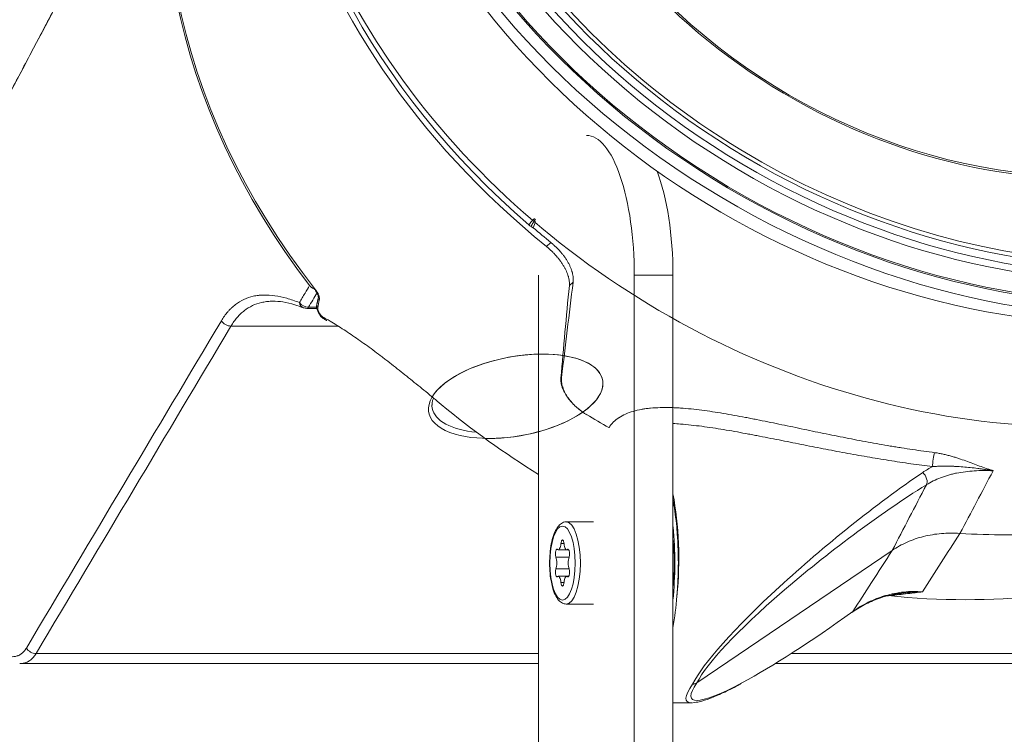
# Model space of a CAD drawing. Units: millimetres. Extents: x 88755 to 90669, y -24503 to -21766.
# Drawn here: x 89405 to 89525, y -22898 to -22811 of the extents above; entities that cross this region are included whole.
import ezdxf

# ---------------------------------------------------------------- set-up
doc = ezdxf.new("R2010")
doc.units = ezdxf.units.MM

msp = doc.modelspace()

# ---------------------------------------------------------------- linework, layer by layer
at = {"linetype": 'Continuous', "lineweight": 5}
for p, q in [((89469.07, -22838.27), (89469.61, -22837.78)), ((89468.12, -22964.76), (89468.12, -22841.76)), ((89484.45, -22841.76), (89479.75, -22841.76)), ((89479.75, -22964.76), (89479.75, -22841.76)), ((89484.45, -22964.76), (89484.45, -22841.76)), ((89471.86, -22843.02), (89472.32, -22842.6)), ((89439.52, -22845.71), (89439.54, -22845.72)), ((89439.96, -22845.79), (89441.17, -22845.79)), ((89440.15, -22845.64), (89441.15, -22845.64)), ((89443.67, -22847.95), (89430.73, -22847.95)), ((89470.84, -22854.28), (89470.92, -22854.21)), ((89474.78, -22871.76), (89471.49, -22871.76)), ((89470.51, -22875.14), (89471.69, -22875.14)), ((89470.84, -22874.39), (89471.21, -22874.39)), ((89471.54, -22875.14), (89471.73, -22875.14)), ((89511.1, -22875.22), (89487.37, -22891.33)), ((89470.23, -22876.04), (89471.82, -22876.04)), ((89470.23, -22877.47), (89471.82, -22877.47)), ((89471.69, -22878.37), (89470.51, -22878.37)), ((89471.73, -22878.37), (89471.54, -22878.37)), ((89470.84, -22879.13), (89471.21, -22879.13)), ((89471.49, -22881.76), (89474.78, -22881.76)), ((89407.04, -22887.76), (89468.12, -22887.76)), ((89498.82, -22887.76), (89543.94, -22887.76)), ((89405.07, -22888.98), (89468.12, -22888.98)), ((89496.89, -22888.98), (89546.63, -22888.98)), ((89484.45, -22893.76), (89486.65, -22893.76))]:
    msp.add_line(p, q, dxfattribs=at)
msp.add_arc((89439.96, -22844.59), 1.2, 248.8031, 270, dxfattribs=at)
for centre, major_axis, ratio in [((89526.67, -22771.06), (-75.28, 44.6), 0.813798), ((89526.67, -22771.06), (73.8, -43.72), 0.813798), ((89526.5, -22771.35), (-73.29, 43.41), 0.813798), ((89526.5, -22771.35), (70.74, -41.91), 0.813798), ((89526.67, -22771.06), (-70.22, 41.6), 0.813798), ((89526.67, -22771.06), (69.25, -41.02), 0.813798), ((89523.86, -22775.81), (53.85, -31.9), 0.813798), ((89471.03, -22876.76), (0, 4.5), 0.34202)]:
    msp.add_ellipse(centre, major_axis=major_axis, ratio=ratio, dxfattribs=at)
for centre, major_axis, ratio, start_param, end_param in [((89526.53, -22771.3), (-68.47, 40.56), 0.813798, 2.718294, 5.341622), ((89518.37, -22785.07), (-74.65, 44.22), 0.813798, 0.03665, 2.200029), ((89517.64, -22786.31), (-74.59, 44.19), 0.813798, 0.026419, 1.393387), ((89523.66, -22776.15), (-53.26, 31.55), 0.813798, 0, 2.200029), ((89526.53, -22771.3), (-68.47, 40.56), 0.813798, 0.398915, 2.718294), ((89504.69, -22808.17), (-73.61, 43.61), 0.813798, 0.125079, 1.126583), ((89504.54, -22808.41), (73.6, -43.6), 0.813798, 3.281591, 4.256706), ((89524.83, -22774.17), (73.12, -43.31), 0.813798, 3.774851, 5.334946), ((89517.64, -22786.31), (73.92, -43.79), 0.813798, 3.631931, 4.495548), ((89473.94, -22841.76), (0, -17), 0.34202, 1.570796, 3.141593), ((89478.64, -22841.76), (0, 17), 0.34202, 4.712389, 5.55301), ((89517.64, -22786.31), (73.84, -43.74), 0.813798, 4.502887, 4.535652), ((89527.17, -22775.53), (43.82, 221.56), 0.191933, 1.916043, 1.971489), ((89441.39, -22843.31), (0.393, 0.309), 0.249747, 2.595053, 3.158355), ((89531.4, -22746.61), (45.19, 228.95), 0.191219, 2.042837, 2.097763), ((89439.96, -22844.59), (0.43, 1.12), 0.744061, 2.295623, 3.141582), ((89439.96, -22844.59), (-1.03, 0.62), 0.831116, 1.118404, 2.203723), ((89441.65, -22845.47), (0.488, -0.108), 0.757375, 3.142102, 4.03156), ((89441.84, -22844.57), (0.488, -0.108), 0.757165, 3.128103, 4.02905), ((89439.96, -22844.59), (0, 1.2), 0.34202, 3.141598, 3.639011), ((89430.53, -22846.89), (-1.03, 0.61), 0.831704, 1.018857, 2.201558), ((89442.31, -22846.64), (0.241, 0.438), 0.638528, 2.415543, 3.204086), ((89465.34, -22856.48), (10.57, 1.96), 0.448491, 1.177961, 3.862747), ((89465.34, -22856.48), (10.57, 1.96), 0.448491, 1.177961, 2.724214), ((89465.34, -22856.48), (10.57, 1.96), 0.448491, 3.862747, 7.461147), ((89465.34, -22856.48), (10.57, 1.96), 0.448491, 4.26811, 7.461147), ((89465.26, -22856.04), (10.08, 1.87), 0.447447, 3.05421, 3.146887), ((89465.26, -22856.04), (10.08, 1.87), 0.447447, 3.146887, 4.147386), ((89505.34, -22807.07), (-73.66, 43.64), 0.813798, 1.376613, 1.547522), ((89510.23, -22798.81), (74.03, -43.86), 0.813798, 4.704635, 4.741109), ((89516.3, -22864.27), (-0.14, -1.09), 0.22457, 3.714146, 5.510135), ((89506.94, -22876.76), (20.4, 16.71), 0.15436, 1.052189, 2.804266), ((89514.52, -22866.45), (-0.586, 0.931), 0.620053, 3.437788, 5.13432), ((89507.67, -22877.54), (20.53, 15.56), 0.160308, 1.074374, 2.828262), ((90117.44, -21797.28), (889.78, 1653.01), 0.016271, 2.283535, 2.289888), ((89479.01, -22876.76), (0.22, 17), 0.361772, 4.479684, 5.234659), ((89471.49, -22876.76), (0, 5), 0.34202, 3.142705, 6.280764), ((89479.29, -22876.76), (0, -15.75), 0.34202, 1.279839, 1.854161), ((89481.45, -22876.76), (0, 9.25), 0.34202, 4.388347, 5.036497), ((89510.23, -22798.81), (74.03, -43.86), 0.813798, 5.272707, 5.410536), ((89479.29, -22876.76), (0, -17), 0.34202, 1.091905, 1.333332), ((89505.34, -22807.07), (-73.66, 43.64), 0.813798, 2.08476, 2.315298), ((89507.65, -22877.57), (20.91, 15.68), 0.126736, 3.839682, 4.553359), ((89505.59, -22881.86), (0.642, -0.893), 0.451369, 0.001707, 0.210433), ((89406.85, -22886.71), (-1.03, 0.61), 0.831817, 1.000527, 2.201144), ((89507.65, -22877.57), (20.91, 15.68), 0.126736, 2.783615, 3.839682), ((89506.94, -22876.76), (20.81, 16.81), 0.120352, 2.765852, 3.289464), ((89506.94, -22876.76), (20.81, 16.81), 0.120352, 3.289464, 3.31253)]:
    msp.add_ellipse(centre, major_axis=major_axis, ratio=ratio, start_param=start_param, end_param=end_param, dxfattribs=at)
for points, degree in [([(89418.66, -22791.49), (89395.71, -22835.09)], 1), ([(89418.58, -22791.67), (89410.92, -22806.21), (89403.27, -22820.75), (89395.63, -22835.29)], 3), ([(89467.21, -22835.83), (89467.16, -22835.8), (89467.06, -22835.74), (89466.97, -22835.68), (89466.93, -22835.64)], 3), ([(89467.76, -22835.21), (89467.66, -22835.47), (89467.56, -22835.74), (89467.46, -22836)], 3), ([(89441.19, -22843.92), (89440.84, -22844.49), (89440.5, -22845.07), (89440.15, -22845.64)], 3), ([(89435.91, -22844.92), (89435.88, -22844.92), (89435.84, -22844.92), (89435.81, -22844.92)], 3), ([(89441.36, -22844.47), (89441.26, -22844.91), (89441.16, -22845.36)], 2), ([(89441.47, -22844.79), (89441.41, -22845.09), (89441.34, -22845.39), (89441.28, -22845.69)], 3), ([(89405.86, -22887.1), (89413.76, -22873.83), (89421.66, -22860.57), (89429.56, -22847.3)], 3), ([(89441.94, -22846.87), (89442.06, -22846.93), (89442.17, -22846.99), (89442.28, -22847.06)], 3), ([(89442.08, -22847.1), (89442.39, -22847.28)], 1), ([(89430.73, -22847.95), (89422.83, -22861.22), (89414.93, -22874.49), (89407.04, -22887.76)], 3), ([(89476.68, -22860.3), (89476.68, -22860.3), (89476.68, -22860.3), (89476.68, -22860.3)], 3), ([(89514.81, -22865.74), (89515, -22865.61), (89515.4, -22865.36), (89515.81, -22865.14), (89516.03, -22865.03)], 3), ([(89523.37, -22865.54), (89522.03, -22868.08), (89520.69, -22870.62), (89519.34, -22873.16)], 3), ([(89519.34, -22873.16), (89519.34, -22873.16), (89519.34, -22873.16), (89519.34, -22873.16)], 3), ([(89511.1, -22875.22), (89511.1, -22875.22), (89511.1, -22875.22), (89511.1, -22875.22)], 3), ([(89510.97, -22880.67), (89511.59, -22880.47), (89512.24, -22880.46)], 2)]:
    msp.add_open_spline(points, degree=degree, dxfattribs=at)
for points, knots in [([(89466.93, -22835.64), (89466.98, -22835.57), (89467.04, -22835.5), (89467.14, -22835.36), (89467.2, -22835.29), (89467.29, -22835.19), (89467.31, -22835.15), (89467.37, -22835.09), (89467.41, -22835.06), (89467.47, -22835), (89467.5, -22834.97), (89467.55, -22834.92), (89467.57, -22834.91), (89467.6, -22834.88), (89467.62, -22834.87), (89467.64, -22834.86)], [0, 0, 0, 0, 0.25, 0.25, 0.5, 0.5, 0.625, 0.625, 0.75, 0.75, 0.875, 0.875, 0.9375, 0.9375, 1, 1, 1, 1]), ([(89467.74, -22834.95), (89467.73, -22834.96), (89467.72, -22834.98), (89467.69, -22835.01), (89467.68, -22835.03), (89467.64, -22835.08), (89467.62, -22835.12), (89467.57, -22835.19), (89467.55, -22835.23), (89467.5, -22835.3), (89467.48, -22835.34), (89467.42, -22835.45), (89467.37, -22835.52), (89467.29, -22835.67), (89467.25, -22835.75), (89467.21, -22835.83)], [0, 0, 0, 0, 0.0625, 0.0625, 0.125, 0.125, 0.25, 0.25, 0.375, 0.375, 0.5, 0.5, 0.75, 0.75, 1, 1, 1, 1]), ([(89467.46, -22836), (89467.42, -22835.96), (89467.38, -22835.93), (89467.29, -22835.88), (89467.25, -22835.85), (89467.21, -22835.83)], [0, 0, 0, 0, 0.5, 0.5, 1, 1, 1, 1]), ([(89472.32, -22842.6), (89472.33, -22842.51), (89472.34, -22842.33), (89472.33, -22842.05), (89472.3, -22841.76), (89472.25, -22841.55), (89472.22, -22841.42), (89472.21, -22841.4), (89472.2, -22841.35), (89472.17, -22841.27), (89472.15, -22841.19), (89472.09, -22841.03), (89472.01, -22840.82), (89471.87, -22840.5), (89471.75, -22840.29), (89471.66, -22840.12), (89471.63, -22840.07), (89471.56, -22839.96), (89471.53, -22839.91), (89471.43, -22839.75), (89471.28, -22839.54), (89471.04, -22839.22), (89470.87, -22839.02), (89470.76, -22838.89), (89470.74, -22838.86), (89470.7, -22838.81), (89470.67, -22838.79), (89470.6, -22838.71), (89470.56, -22838.66), (89470.42, -22838.51), (89470.22, -22838.32), (89469.92, -22838.04), (89469.71, -22837.87), (89469.61, -22837.78)], [0, 0, 0, 0, 0.0625, 0.125, 0.1875, 0.25, 0.25, 0.265625, 0.265625, 0.28125, 0.3125, 0.3125, 0.375, 0.4375, 0.5, 0.5, 0.53125, 0.53125, 0.5625, 0.5625, 0.625, 0.6875, 0.75, 0.75, 0.765625, 0.765625, 0.78125, 0.78125, 0.8125, 0.8125, 0.875, 0.9375, 1, 1, 1, 1]), ([(89469.07, -22838.27), (89469.18, -22838.35), (89469.39, -22838.53), (89469.69, -22838.81), (89469.98, -22839.09), (89470.16, -22839.29), (89470.28, -22839.42), (89470.3, -22839.45), (89470.34, -22839.5), (89470.41, -22839.57), (89470.47, -22839.65), (89470.6, -22839.81), (89470.76, -22840.01), (89470.98, -22840.33), (89471.11, -22840.54), (89471.21, -22840.7), (89471.24, -22840.75), (89471.3, -22840.86), (89471.33, -22840.91), (89471.41, -22841.07), (89471.51, -22841.28), (89471.64, -22841.59), (89471.71, -22841.79), (89471.74, -22841.92), (89471.75, -22841.94), (89471.76, -22841.99), (89471.77, -22842.02), (89471.79, -22842.09), (89471.8, -22842.14), (89471.83, -22842.29), (89471.86, -22842.48), (89471.88, -22842.76), (89471.87, -22842.93), (89471.86, -22843.02)], [0, 0, 0, 0, 0.0625, 0.125, 0.1875, 0.25, 0.25, 0.265625, 0.265625, 0.28125, 0.3125, 0.3125, 0.375, 0.4375, 0.5, 0.5, 0.53125, 0.53125, 0.5625, 0.5625, 0.625, 0.6875, 0.75, 0.75, 0.765625, 0.765625, 0.78125, 0.78125, 0.8125, 0.8125, 0.875, 0.9375, 1, 1, 1, 1]), ([(89429.56, -22847.3), (89429.8, -22846.9), (89430.06, -22846.53), (89430.42, -22846.12), (89430.49, -22846.04), (89430.64, -22845.88), (89430.72, -22845.81), (89430.95, -22845.59), (89431.11, -22845.45), (89431.59, -22845.08), (89431.94, -22844.87), (89432.66, -22844.54), (89433.04, -22844.41), (89433.65, -22844.27), (89433.85, -22844.24), (89434.12, -22844.21), (89434.17, -22844.2), (89434.28, -22844.19), (89434.44, -22844.18), (89434.6, -22844.17), (89435.15, -22844.16), (89435.6, -22844.19), (89436.53, -22844.32), (89437.01, -22844.43), (89438, -22844.7), (89438.52, -22844.88), (89439.05, -22845.09)], [0, 0, 0, 0, 0.125, 0.125, 0.15625, 0.15625, 0.1875, 0.1875, 0.25, 0.25, 0.375, 0.375, 0.5, 0.5, 0.5625, 0.5625, 0.578125, 0.578125, 0.59375, 0.625, 0.625, 0.75, 0.75, 0.875, 0.875, 1, 1, 1, 1]), ([(89439.05, -22845.09), (89439.28, -22844.71), (89439.5, -22844.33), (89439.92, -22843.63), (89440.11, -22843.32), (89440.29, -22843.01)], [0, 0, 0, 0, 0.550255, 0.550255, 1, 1, 1, 1]), ([(89440.29, -22843.01), (89440.33, -22843.05), (89440.39, -22843.13), (89440.47, -22843.2), (89440.54, -22843.26), (89440.56, -22843.27), (89440.6, -22843.3), (89440.62, -22843.32), (89440.69, -22843.36), (89440.74, -22843.39), (89440.84, -22843.44), (89440.89, -22843.46), (89440.95, -22843.49), (89440.97, -22843.49), (89440.99, -22843.5)], [0, 0, 0, 0, 0.187367, 0.374734, 0.374734, 0.468417, 0.468417, 0.5621, 0.5621, 0.749467, 0.749467, 0.936834, 0.936834, 1, 1, 1, 1]), ([(89440.99, -22843.62), (89441.01, -22843.65), (89441.1, -22843.75), (89441.22, -22843.96), (89441.31, -22844.19), (89441.35, -22844.35), (89441.36, -22844.43), (89441.36, -22844.47), (89441.36, -22844.46), (89441.36, -22844.46)], [0, 0, 0, 0, 0.096025, 0.370173, 0.590648, 0.753887, 0.874585, 0.974286, 1, 1, 1, 1]), ([(89441.01, -22843.52), (89441.05, -22843.57), (89441.12, -22843.67), (89441.19, -22843.78), (89441.24, -22843.86), (89441.25, -22843.89), (89441.28, -22843.94), (89441.3, -22843.97), (89441.34, -22844.06), (89441.36, -22844.11), (89441.39, -22844.2), (89441.4, -22844.23), (89441.42, -22844.27), (89441.42, -22844.29), (89441.43, -22844.31), (89441.43, -22844.33), (89441.45, -22844.4), (89441.47, -22844.45), (89441.48, -22844.53), (89441.48, -22844.56), (89441.48, -22844.6), (89441.48, -22844.61), (89441.49, -22844.63), (89441.49, -22844.65), (89441.49, -22844.71), (89441.48, -22844.75), (89441.47, -22844.79)], [0, 0, 0, 0, 0.125, 0.25, 0.25, 0.3125, 0.3125, 0.375, 0.375, 0.5, 0.5, 0.5625, 0.5625, 0.59375, 0.59375, 0.625, 0.625, 0.75, 0.75, 0.8125, 0.8125, 0.84375, 0.84375, 0.875, 0.875, 1, 1, 1, 1]), ([(89435.81, -22844.92), (89435.76, -22844.92), (89435.71, -22844.92), (89435.55, -22844.93), (89435.4, -22844.93), (89435.24, -22844.95), (89435.14, -22844.96), (89435.09, -22844.96), (89434.84, -22845), (89434.64, -22845.03), (89434.06, -22845.17), (89433.69, -22845.29), (89433, -22845.62), (89432.67, -22845.82), (89432.2, -22846.18), (89432.05, -22846.31), (89431.83, -22846.52), (89431.76, -22846.59), (89431.62, -22846.74), (89431.55, -22846.82), (89431.21, -22847.21), (89430.96, -22847.56), (89430.73, -22847.95)], [0, 0, 0, 0, 0.023127, 0.023127, 0.071971, 0.096393, 0.096393, 0.120815, 0.120815, 0.218502, 0.218502, 0.413876, 0.413876, 0.609251, 0.609251, 0.706938, 0.706938, 0.755782, 0.755782, 0.804625, 0.804625, 1, 1, 1, 1]), ([(89435.83, -22844.93), (89436.21, -22844.92), (89437.05, -22844.98), (89438.31, -22845.26), (89439.18, -22845.59), (89439.54, -22845.74)], [0, 0, 0, 0, 0.363348, 0.747912, 1, 1, 1, 1]), ([(89441.17, -22845.36), (89441.15, -22845.42), (89441.12, -22845.57), (89441.16, -22845.87), (89441.3, -22846.24), (89441.45, -22846.48), (89441.54, -22846.59)], [0, 0, 0, 0, 0.135979, 0.383951, 0.708076, 1, 1, 1, 1]), ([(89441.28, -22845.69), (89441.27, -22845.7), (89441.27, -22845.71), (89441.27, -22845.73), (89441.27, -22845.74), (89441.27, -22845.78), (89441.27, -22845.8), (89441.27, -22845.86), (89441.27, -22845.88), (89441.28, -22845.93), (89441.28, -22845.94), (89441.29, -22845.97), (89441.29, -22845.98), (89441.31, -22846.03), (89441.32, -22846.05), (89441.34, -22846.11), (89441.35, -22846.14), (89441.37, -22846.19), (89441.37, -22846.2), (89441.39, -22846.23), (89441.4, -22846.24), (89441.42, -22846.29), (89441.43, -22846.32), (89441.48, -22846.4), (89441.52, -22846.46), (89441.6, -22846.56), (89441.64, -22846.61), (89441.7, -22846.68), (89441.72, -22846.7), (89441.77, -22846.74), (89441.79, -22846.76), (89441.83, -22846.79), (89441.85, -22846.81), (89441.9, -22846.84), (89441.92, -22846.86), (89441.94, -22846.87)], [0, 0, 0, 0, 0.03125, 0.03125, 0.0625, 0.0625, 0.125, 0.125, 0.1875, 0.1875, 0.21875, 0.21875, 0.25, 0.25, 0.3125, 0.3125, 0.375, 0.375, 0.40625, 0.40625, 0.4375, 0.4375, 0.5, 0.5, 0.625, 0.625, 0.75, 0.75, 0.8125, 0.8125, 0.875, 0.875, 0.9375, 0.9375, 1, 1, 1, 1]), ([(89441.54, -22846.59), (89441.55, -22846.61), (89441.66, -22846.79), (89441.88, -22846.98), (89442.09, -22847.09), (89442.17, -22847.11)], [0, 0, 0, 0, 0.098233, 0.705891, 1, 1, 1, 1]), ([(89442.28, -22847.06), (89442.45, -22847.15), (89442.89, -22847.41), (89443.34, -22847.68), (89444.19, -22848.21), (89444.76, -22848.58), (89445.91, -22849.37), (89446.5, -22849.78), (89447.38, -22850.41), (89447.68, -22850.63), (89448.28, -22851.07), (89448.73, -22851.41), (89449.26, -22851.82), (89449.49, -22851.99), (89449.64, -22852.11), (89449.72, -22852.17), (89450.1, -22852.46), (89450.71, -22852.94), (89451.32, -22853.43), (89451.94, -22853.92), (89452.25, -22854.16), (89453.17, -22854.91), (89453.79, -22855.41), (89455.03, -22856.43), (89455.66, -22856.95), (89456.28, -22857.47)], [0, 0, 0, 0, 0.037984, 0.102118, 0.102118, 0.230387, 0.230387, 0.358656, 0.358656, 0.42279, 0.42279, 0.486925, 0.518992, 0.535025, 0.535025, 0.551059, 0.551059, 0.615193, 0.679328, 0.679328, 0.743462, 0.743462, 0.871731, 0.871731, 1, 1, 1, 1]), ([(89473.97, -22858.72), (89473.85, -22858.65), (89473.61, -22858.5), (89473.28, -22858.26), (89472.95, -22858.01), (89472.75, -22857.83), (89472.6, -22857.7), (89472.55, -22857.65), (89472.45, -22857.56), (89472.4, -22857.51), (89472.27, -22857.37), (89472.09, -22857.18), (89471.84, -22856.89), (89471.69, -22856.69), (89471.59, -22856.54), (89471.55, -22856.49), (89471.49, -22856.39), (89471.45, -22856.34), (89471.36, -22856.19), (89471.25, -22855.99), (89471.11, -22855.69), (89471.03, -22855.49), (89470.98, -22855.35), (89470.96, -22855.3), (89470.94, -22855.22), (89470.94, -22855.2), (89470.92, -22855.15), (89470.89, -22855.03), (89470.85, -22854.82), (89470.83, -22854.54), (89470.83, -22854.37), (89470.84, -22854.28)], [0, 0, 0, 0, 0.0625, 0.125, 0.1875, 0.25, 0.25, 0.28125, 0.28125, 0.3125, 0.3125, 0.375, 0.4375, 0.5, 0.5, 0.53125, 0.53125, 0.5625, 0.5625, 0.625, 0.6875, 0.75, 0.75, 0.78125, 0.78125, 0.796875, 0.796875, 0.8125, 0.875, 0.9375, 1, 1, 1, 1]), ([(89470.92, -22854.21), (89470.91, -22854.3), (89470.9, -22854.39), (89470.9, -22854.57), (89470.91, -22854.76), (89470.96, -22855.05), (89471.01, -22855.25), (89471.05, -22855.37), (89471.06, -22855.4), (89471.08, -22855.45), (89471.1, -22855.52), (89471.13, -22855.6), (89471.19, -22855.75), (89471.28, -22855.96), (89471.45, -22856.26), (89471.57, -22856.47), (89471.66, -22856.6), (89471.68, -22856.62), (89471.71, -22856.67), (89471.77, -22856.75), (89471.82, -22856.82), (89471.94, -22856.97), (89472.1, -22857.17), (89472.36, -22857.46), (89472.55, -22857.64), (89472.68, -22857.76), (89472.7, -22857.78), (89472.75, -22857.83), (89472.83, -22857.9), (89472.91, -22857.96), (89473.06, -22858.09), (89473.28, -22858.26), (89473.61, -22858.5), (89473.85, -22858.65), (89473.97, -22858.72)], [0, 0, 0, 0, 0.0625, 0.0625, 0.125, 0.1875, 0.25, 0.25, 0.265625, 0.265625, 0.28125, 0.3125, 0.3125, 0.375, 0.4375, 0.5, 0.5, 0.515625, 0.515625, 0.53125, 0.5625, 0.5625, 0.625, 0.6875, 0.75, 0.75, 0.765625, 0.765625, 0.78125, 0.8125, 0.8125, 0.875, 0.9375, 1, 1, 1, 1]), ([(89455.19, -22857.57), (89455.17, -22857.42), (89455.2, -22857.15), (89455.28, -22856.86), (89455.34, -22856.74)], [0, 0, 0, 0, 0.591054, 1, 1, 1, 1]), ([(89476.68, -22860.3), (89476.83, -22860.06), (89477, -22859.84), (89477.3, -22859.54), (89477.41, -22859.44), (89477.58, -22859.3), (89477.64, -22859.26), (89477.73, -22859.19), (89477.76, -22859.17), (89477.82, -22859.13), (89477.85, -22859.11), (89478.13, -22858.92), (89478.4, -22858.77), (89478.98, -22858.52), (89479.29, -22858.41), (89479.93, -22858.22), (89480.28, -22858.14), (89480.68, -22858.07), (89480.72, -22858.06), (89480.81, -22858.04), (89480.95, -22858.02), (89481.27, -22857.97), (89481.55, -22857.94), (89482.12, -22857.89), (89482.51, -22857.87), (89483.3, -22857.85), (89483.71, -22857.85), (89484.17, -22857.86), (89484.23, -22857.86), (89484.33, -22857.86), (89484.38, -22857.86), (89484.54, -22857.87), (89484.85, -22857.88), (89485.17, -22857.9), (89485.8, -22857.94), (89486.23, -22857.98), (89487.08, -22858.07), (89487.51, -22858.12), (89488.38, -22858.23), (89488.82, -22858.29), (89489.69, -22858.42), (89490.13, -22858.49), (89491.02, -22858.64), (89491.46, -22858.72), (89492.36, -22858.88), (89492.81, -22858.96), (89493.48, -22859.09), (89493.71, -22859.13), (89494.05, -22859.2), (89494.16, -22859.22), (89494.39, -22859.27), (89494.96, -22859.38), (89495.53, -22859.49), (89496.43, -22859.68), (89496.88, -22859.77), (89498.24, -22860.05), (89499.15, -22860.24), (89500.95, -22860.62), (89501.85, -22860.81), (89503.66, -22861.18), (89504.56, -22861.36), (89506.36, -22861.71), (89507.26, -22861.89), (89509.07, -22862.22), (89509.97, -22862.38), (89511.1, -22862.57), (89511.33, -22862.61), (89511.78, -22862.68), (89512.46, -22862.79), (89513.13, -22862.89), (89514.49, -22863.1), (89515.39, -22863.22), (89516.28, -22863.34)], [0, 0, 0, 0, 0.03125, 0.03125, 0.046875, 0.046875, 0.054688, 0.054688, 0.058594, 0.058594, 0.0625, 0.0625, 0.09375, 0.09375, 0.125, 0.125, 0.15625, 0.15625, 0.160156, 0.160156, 0.164063, 0.171875, 0.1875, 0.1875, 0.21875, 0.21875, 0.25, 0.25, 0.253906, 0.253906, 0.257813, 0.257813, 0.265625, 0.28125, 0.28125, 0.3125, 0.3125, 0.34375, 0.34375, 0.375, 0.375, 0.40625, 0.40625, 0.4375, 0.4375, 0.46875, 0.46875, 0.484375, 0.484375, 0.492188, 0.492188, 0.5, 0.53125, 0.53125, 0.5625, 0.5625, 0.625, 0.625, 0.6875, 0.6875, 0.75, 0.75, 0.8125, 0.8125, 0.875, 0.875, 0.890625, 0.890625, 0.90625, 0.9375, 0.9375, 1, 1, 1, 1]), ([(89516.03, -22865.03), (89515.14, -22864.92), (89514.25, -22864.81), (89512.48, -22864.56), (89511.59, -22864.42), (89509.82, -22864.14), (89508.93, -22863.99), (89507.15, -22863.69), (89506.27, -22863.53), (89504.49, -22863.2), (89503.6, -22863.03), (89501.82, -22862.68), (89500.93, -22862.51), (89499.14, -22862.15), (89498.25, -22861.97), (89496.9, -22861.71), (89496.45, -22861.62), (89495.55, -22861.44), (89495.1, -22861.35), (89494.42, -22861.22), (89494.2, -22861.18), (89493.86, -22861.11), (89493.74, -22861.09), (89493.52, -22861.05), (89492.95, -22860.95), (89492.39, -22860.84), (89491.5, -22860.68), (89491.05, -22860.61), (89490.16, -22860.46), (89489.72, -22860.39), (89488.84, -22860.26), (89488.4, -22860.19), (89487.53, -22860.08), (89487.1, -22860.03), (89486.23, -22859.93), (89485.8, -22859.89), (89485.06, -22859.83), (89484.75, -22859.81), (89484.44, -22859.8)], [0, 0, 0, 0, 0.084274, 0.084274, 0.168549, 0.168549, 0.252823, 0.252823, 0.337098, 0.337098, 0.421372, 0.421372, 0.505646, 0.505646, 0.589921, 0.589921, 0.632058, 0.632058, 0.674195, 0.674195, 0.695264, 0.695264, 0.705798, 0.705798, 0.716332, 0.75847, 0.75847, 0.800607, 0.800607, 0.842744, 0.842744, 0.884881, 0.884881, 0.927018, 0.927018, 0.969156, 0.969156, 1, 1, 1, 1]), ([(89516.28, -22863.34), (89516.46, -22863.36), (89516.64, -22863.39), (89516.98, -22863.45), (89517.14, -22863.48), (89517.47, -22863.56), (89517.64, -22863.6), (89517.96, -22863.68), (89518.12, -22863.72), (89518.35, -22863.79), (89518.43, -22863.81), (89518.58, -22863.85), (89518.66, -22863.88), (89518.89, -22863.95), (89519.03, -22864), (89519.48, -22864.14), (89519.77, -22864.24), (89520.33, -22864.45), (89520.61, -22864.55), (89521.17, -22864.76), (89521.44, -22864.86), (89521.99, -22865.06), (89522.27, -22865.16), (89522.68, -22865.31), (89522.82, -22865.35), (89523.03, -22865.42), (89523.13, -22865.46), (89523.23, -22865.49), (89523.3, -22865.52), (89523.34, -22865.53), (89523.37, -22865.54)], [0, 0, 0, 0, 0.0625, 0.0625, 0.125, 0.125, 0.1875, 0.1875, 0.25, 0.25, 0.28125, 0.28125, 0.3125, 0.3125, 0.375, 0.375, 0.5, 0.5, 0.625, 0.625, 0.75, 0.75, 0.875, 0.875, 0.9375, 0.9375, 0.96875, 0.984375, 0.984375, 1, 1, 1, 1]), ([(89523.37, -22865.54), (89522.98, -22865.52), (89522.59, -22865.51), (89521.83, -22865.51), (89521.08, -22865.54), (89520.35, -22865.61), (89519.64, -22865.7), (89519.28, -22865.76), (89518.85, -22865.84), (89518.77, -22865.86), (89518.6, -22865.9), (89518.34, -22865.96), (89518.1, -22866.02), (89517.61, -22866.16), (89517.29, -22866.27), (89516.68, -22866.5), (89516.38, -22866.63), (89515.8, -22866.91), (89515.52, -22867.07), (89515.25, -22867.24)], [0, 0, 0, 0, 0.125, 0.125, 0.25, 0.375, 0.375, 0.5, 0.5, 0.53125, 0.53125, 0.5625, 0.625, 0.625, 0.75, 0.75, 0.875, 0.875, 1, 1, 1, 1]), ([(89523.37, -22865.54), (89523.33, -22865.53), (89523.3, -22865.53), (89523.22, -22865.51), (89523.18, -22865.51), (89523.06, -22865.49), (89522.98, -22865.47), (89522.75, -22865.44), (89522.43, -22865.39), (89522.12, -22865.34), (89521.82, -22865.3), (89521.66, -22865.28), (89521.2, -22865.22), (89520.9, -22865.18), (89520.29, -22865.12), (89519.99, -22865.09), (89519.39, -22865.04), (89519.09, -22865.02), (89518.65, -22865), (89518.5, -22864.99), (89518.19, -22864.98), (89518.04, -22864.98), (89517.74, -22864.97), (89517.59, -22864.97), (89517.28, -22864.97), (89517.13, -22864.98), (89516.82, -22864.98), (89516.66, -22864.99), (89516.35, -22865.01), (89516.19, -22865.02), (89516.03, -22865.03)], [0, 0, 0, 0, 0.015625, 0.015625, 0.03125, 0.03125, 0.0625, 0.0625, 0.125, 0.1875, 0.1875, 0.25, 0.25, 0.375, 0.375, 0.5, 0.5, 0.625, 0.625, 0.6875, 0.6875, 0.75, 0.75, 0.8125, 0.8125, 0.875, 0.875, 0.9375, 0.9375, 1, 1, 1, 1]), ([(89484.47, -22869.02), (89484.51, -22869.25), (89484.54, -22869.48), (89484.66, -22870.2), (89484.72, -22870.69), (89484.84, -22871.71), (89484.9, -22872.22), (89484.96, -22873.01), (89484.98, -22873.27), (89485, -22873.6), (89485.01, -22873.67), (89485.02, -22873.8), (89485.03, -22874), (89485.04, -22874.2), (89485.07, -22874.87), (89485.09, -22875.41), (89485.11, -22876.48), (89485.11, -22877.01), (89485.09, -22878.08), (89485.07, -22878.62), (89485.04, -22879.29), (89485.03, -22879.43), (89485.02, -22879.69), (89484.99, -22880.09), (89484.96, -22880.49), (89484.94, -22880.76)], [0, 0, 0, 0, 0.063295, 0.063295, 0.19711, 0.19711, 0.330925, 0.330925, 0.397832, 0.397832, 0.414559, 0.414559, 0.431286, 0.46474, 0.46474, 0.598555, 0.598555, 0.73237, 0.73237, 0.866185, 0.866185, 0.899639, 0.899639, 0.933092, 1, 1, 1, 1]), ([(89471.5, -22871.77), (89471.48, -22871.77), (89471.27, -22871.72), (89470.88, -22871.92), (89470.45, -22872.32), (89470.08, -22872.96), (89469.77, -22873.87), (89469.56, -22874.98), (89469.45, -22876.19), (89469.45, -22877.42), (89469.55, -22878.48), (89469.67, -22879.05), (89469.72, -22879.27)], [0, 0, 0, 0, 0.012192, 0.108315, 0.203609, 0.316591, 0.441791, 0.564121, 0.684516, 0.804211, 0.923981, 1, 1, 1, 1]), ([(89471.21, -22874.39), (89471.21, -22874.38), (89471.21, -22874.37), (89471.2, -22874.31), (89471.2, -22874.25), (89471.17, -22874.16), (89471.16, -22874.11), (89471.13, -22874.04), (89471.11, -22874.01), (89471.08, -22873.97), (89471.06, -22873.96), (89471.02, -22873.95), (89470.99, -22873.96), (89470.95, -22873.99), (89470.93, -22874.02), (89470.9, -22874.1), (89470.88, -22874.15), (89470.85, -22874.26), (89470.84, -22874.32), (89470.84, -22874.39)], [0, 0, 0, 0, 0.014827, 0.014827, 0.141833, 0.141833, 0.258249, 0.258249, 0.368442, 0.368442, 0.477863, 0.477863, 0.592999, 0.592999, 0.720443, 0.720443, 0.860746, 0.860746, 1, 1, 1, 1]), ([(89511.1, -22875.22), (89511.38, -22875.03), (89511.68, -22874.85), (89512.28, -22874.52), (89512.9, -22874.21), (89513.55, -22873.95), (89514.22, -22873.72), (89514.56, -22873.62), (89515.27, -22873.44), (89515.62, -22873.37), (89516.34, -22873.25), (89516.71, -22873.2), (89517.45, -22873.14), (89517.82, -22873.12), (89518.57, -22873.12), (89518.95, -22873.13), (89519.34, -22873.16)], [0, 0, 0, 0, 0.125, 0.125, 0.25, 0.375, 0.375, 0.5, 0.5, 0.625, 0.625, 0.75, 0.75, 0.875, 0.875, 1, 1, 1, 1]), ([(89519.34, -22873.16), (89519.34, -22873.16), (89519.34, -22873.16), (89517.82, -22875.52), (89516.3, -22877.89), (89514.78, -22880.26)], [0, 0, 0, 0, 0.000002, 0.000002, 1, 1, 1, 1]), ([(89470.42, -22875.1), (89470.41, -22875.1), (89470.41, -22875.1), (89470.39, -22875.08), (89470.37, -22875.07), (89470.33, -22875.08), (89470.31, -22875.09), (89470.27, -22875.14), (89470.26, -22875.17), (89470.23, -22875.24), (89470.21, -22875.28), (89470.19, -22875.38), (89470.18, -22875.43), (89470.17, -22875.56), (89470.17, -22875.62), (89470.17, -22875.76), (89470.18, -22875.83), (89470.2, -22875.95), (89470.21, -22876), (89470.23, -22876.04)], [0, 0, 0, 0, 0.014782, 0.014782, 0.141792, 0.141792, 0.258211, 0.258211, 0.368406, 0.368406, 0.477826, 0.477826, 0.592958, 0.592958, 0.720397, 0.720397, 0.860693, 0.860693, 1, 1, 1, 1]), ([(89470.84, -22874.39), (89470.82, -22874.63), (89470.76, -22874.87), (89470.6, -22875.15), (89470.5, -22875.17), (89470.42, -22875.1)], [0, 0, 0, 0, 0.5, 0.5, 1, 1, 1, 1]), ([(89471.63, -22875.1), (89471.55, -22875.17), (89471.45, -22875.15), (89471.29, -22874.87), (89471.23, -22874.63), (89471.21, -22874.39)], [0, 0, 0, 0, 0.5, 0.5, 1, 1, 1, 1]), ([(89471.82, -22876.04), (89471.82, -22876.04), (89471.82, -22876.03), (89471.84, -22875.99), (89471.85, -22875.94), (89471.87, -22875.83), (89471.88, -22875.78), (89471.88, -22875.66), (89471.88, -22875.61), (89471.87, -22875.49), (89471.87, -22875.44), (89471.85, -22875.33), (89471.84, -22875.28), (89471.81, -22875.19), (89471.79, -22875.16), (89471.75, -22875.1), (89471.72, -22875.08), (89471.68, -22875.07), (89471.65, -22875.08), (89471.63, -22875.1)], [0, 0, 0, 0, 0.01478, 0.01478, 0.141791, 0.141791, 0.258209, 0.258209, 0.368404, 0.368404, 0.477824, 0.477824, 0.592956, 0.592956, 0.720396, 0.720396, 0.860691, 0.860691, 1, 1, 1, 1]), ([(89506.3, -22882.67), (89507.06, -22881.48), (89507.83, -22880.3), (89509.43, -22877.81), (89510.26, -22876.52), (89511.1, -22875.22)], [0, 0, 0, 0, 0.477483, 0.477483, 1, 1, 1, 1]), ([(89470.23, -22876.04), (89470.29, -22876.22), (89470.34, -22876.48), (89470.34, -22877.04), (89470.29, -22877.3), (89470.23, -22877.47)], [0, 0, 0, 0, 0.5, 0.5, 1, 1, 1, 1]), ([(89471.82, -22877.47), (89471.76, -22877.3), (89471.71, -22877.03), (89471.72, -22876.48), (89471.76, -22876.22), (89471.82, -22876.04)], [0, 0, 0, 0, 0.5, 0.5, 1, 1, 1, 1]), ([(89470.23, -22877.47), (89470.23, -22877.47), (89470.23, -22877.48), (89470.21, -22877.53), (89470.2, -22877.58), (89470.18, -22877.68), (89470.17, -22877.74), (89470.17, -22877.85), (89470.17, -22877.91), (89470.18, -22878.02), (89470.18, -22878.08), (89470.2, -22878.18), (89470.21, -22878.23), (89470.24, -22878.32), (89470.26, -22878.36), (89470.3, -22878.41), (89470.33, -22878.43), (89470.37, -22878.44), (89470.4, -22878.43), (89470.42, -22878.41)], [0, 0, 0, 0, 0.01478, 0.01478, 0.141791, 0.141791, 0.258209, 0.258209, 0.368404, 0.368404, 0.477824, 0.477824, 0.592956, 0.592956, 0.720396, 0.720396, 0.860691, 0.860691, 1, 1, 1, 1]), ([(89471.63, -22878.41), (89471.64, -22878.42), (89471.64, -22878.42), (89471.66, -22878.43), (89471.68, -22878.44), (89471.72, -22878.43), (89471.74, -22878.42), (89471.78, -22878.38), (89471.79, -22878.35), (89471.82, -22878.28), (89471.84, -22878.23), (89471.86, -22878.14), (89471.87, -22878.08), (89471.88, -22877.96), (89471.88, -22877.89), (89471.88, -22877.76), (89471.87, -22877.69), (89471.85, -22877.57), (89471.84, -22877.51), (89471.82, -22877.47)], [0, 0, 0, 0, 0.014782, 0.014782, 0.141792, 0.141792, 0.258211, 0.258211, 0.368406, 0.368406, 0.477826, 0.477826, 0.592958, 0.592958, 0.720397, 0.720397, 0.860693, 0.860693, 1, 1, 1, 1]), ([(89470.42, -22878.41), (89470.5, -22878.34), (89470.6, -22878.36), (89470.76, -22878.64), (89470.82, -22878.88), (89470.84, -22879.13)], [0, 0, 0, 0, 0.5, 0.5, 1, 1, 1, 1]), ([(89471.21, -22879.13), (89471.23, -22878.88), (89471.29, -22878.64), (89471.45, -22878.36), (89471.55, -22878.34), (89471.63, -22878.41)], [0, 0, 0, 0, 0.5, 0.5, 1, 1, 1, 1]), ([(89469.72, -22879.27), (89469.74, -22879.4), (89469.84, -22879.9), (89470.11, -22880.61), (89470.5, -22881.26), (89470.97, -22881.67), (89471.32, -22881.74), (89471.5, -22881.75)], [0, 0, 0, 0, 0.092659, 0.347601, 0.610352, 0.821581, 1, 1, 1, 1]), ([(89470.84, -22879.13), (89470.84, -22879.13), (89470.84, -22879.14), (89470.85, -22879.2), (89470.85, -22879.26), (89470.88, -22879.36), (89470.89, -22879.4), (89470.92, -22879.47), (89470.94, -22879.5), (89470.97, -22879.54), (89470.99, -22879.55), (89471.03, -22879.56), (89471.06, -22879.55), (89471.1, -22879.52), (89471.12, -22879.49), (89471.15, -22879.41), (89471.17, -22879.36), (89471.2, -22879.25), (89471.21, -22879.19), (89471.21, -22879.13)], [0, 0, 0, 0, 0.014827, 0.014827, 0.141833, 0.141833, 0.258249, 0.258249, 0.368442, 0.368442, 0.477863, 0.477863, 0.592999, 0.592999, 0.720443, 0.720443, 0.860746, 0.860746, 1, 1, 1, 1]), ([(89506.23, -22882.75), (89506.25, -22882.74), (89506.76, -22882.35), (89507.9, -22881.7), (89509.48, -22881), (89510.54, -22880.75), (89510.97, -22880.67)], [0, 0, 0, 0, 0.013492, 0.382318, 0.755287, 1, 1, 1, 1]), ([(89506.3, -22882.67), (89506.6, -22882.45), (89506.9, -22882.25), (89507.53, -22881.87), (89507.86, -22881.7), (89508.52, -22881.37), (89508.86, -22881.22), (89509.39, -22881.02), (89509.56, -22880.95), (89509.83, -22880.86), (89509.92, -22880.83), (89510.1, -22880.78), (89510.19, -22880.75), (89510.65, -22880.62), (89511.01, -22880.53), (89511.75, -22880.38), (89512.5, -22880.27), (89513.25, -22880.22), (89514.01, -22880.21), (89514.4, -22880.23), (89514.78, -22880.26)], [0, 0, 0, 0, 0.125, 0.125, 0.25, 0.25, 0.375, 0.375, 0.4375, 0.4375, 0.46875, 0.46875, 0.5, 0.5, 0.625, 0.625, 0.75, 0.875, 0.875, 1, 1, 1, 1]), ([(89510.63, -22880.72), (89510.98, -22880.69), (89511.32, -22880.66), (89512.02, -22880.59), (89512.36, -22880.55), (89513.05, -22880.47), (89513.4, -22880.43), (89513.92, -22880.36), (89514.09, -22880.34), (89514.35, -22880.31), (89514.48, -22880.29), (89514.61, -22880.28), (89514.69, -22880.27), (89514.74, -22880.26), (89514.78, -22880.26)], [0, 0, 0, 0, 0.25, 0.25, 0.5, 0.5, 0.75, 0.75, 0.875, 0.875, 0.9375, 0.96875, 0.96875, 1, 1, 1, 1]), ([(89512.24, -22880.43), (89512.39, -22880.41), (89512.53, -22880.4), (89512.85, -22880.37), (89513.03, -22880.35), (89513.38, -22880.32), (89513.73, -22880.3), (89514.08, -22880.28), (89514.34, -22880.27), (89514.43, -22880.27), (89514.56, -22880.26), (89514.61, -22880.26), (89514.69, -22880.26), (89514.74, -22880.26), (89514.78, -22880.26)], [0, 0, 0, 0, 0.173191, 0.173191, 0.379893, 0.379893, 0.586595, 0.793298, 0.793298, 0.896649, 0.896649, 0.948324, 0.948324, 1, 1, 1, 1]), ([(89399.3, -22883.65), (89399.42, -22883.9), (89399.66, -22884.38), (89399.93, -22884.82), (89400.13, -22885.14), (89400.2, -22885.25), (89400.31, -22885.4), (89400.34, -22885.45), (89400.41, -22885.55), (89400.45, -22885.6), (89400.63, -22885.85), (89400.92, -22886.22), (89401.22, -22886.54), (89401.52, -22886.85), (89401.67, -22886.99), (89401.85, -22887.14), (89401.87, -22887.16), (89401.91, -22887.19), (89401.93, -22887.21), (89401.99, -22887.25), (89402.1, -22887.35), (89402.22, -22887.43), (89402.46, -22887.59), (89402.61, -22887.69), (89402.92, -22887.85), (89403.08, -22887.92), (89403.31, -22888.01), (89403.38, -22888.03), (89403.5, -22888.06), (89403.53, -22888.07), (89403.61, -22888.09), (89403.65, -22888.1), (89403.83, -22888.14), (89403.98, -22888.15), (89404.26, -22888.15), (89404.4, -22888.14), (89404.6, -22888.1), (89404.67, -22888.08), (89404.76, -22888.05), (89404.8, -22888.04), (89404.86, -22888.01), (89404.89, -22888), (89405.05, -22887.93), (89405.28, -22887.79), (89405.49, -22887.59), (89405.69, -22887.37), (89405.78, -22887.24), (89405.86, -22887.1)], [0, 0, 0, 0, 0.0625, 0.125, 0.125, 0.15625, 0.15625, 0.171875, 0.171875, 0.1875, 0.1875, 0.25, 0.3125, 0.3125, 0.375, 0.375, 0.382812, 0.382812, 0.390625, 0.390625, 0.40625, 0.4375, 0.4375, 0.5, 0.5, 0.5625, 0.5625, 0.59375, 0.59375, 0.609375, 0.609375, 0.625, 0.625, 0.6875, 0.6875, 0.75, 0.75, 0.78125, 0.78125, 0.796875, 0.796875, 0.8125, 0.8125, 0.875, 0.9375, 0.9375, 1, 1, 1, 1]), ([(89407.04, -22887.76), (89406.95, -22887.92), (89406.85, -22888.06), (89406.63, -22888.32), (89406.51, -22888.43), (89406.27, -22888.62), (89406.14, -22888.7), (89405.97, -22888.79), (89405.94, -22888.8), (89405.87, -22888.83), (89405.84, -22888.84), (89405.73, -22888.88), (89405.66, -22888.9), (89405.44, -22888.95), (89405.29, -22888.97), (89405.11, -22888.98), (89405.09, -22888.98), (89405.06, -22888.97)], [0, 0, 0, 0, 0.193162, 0.193162, 0.386324, 0.386324, 0.579486, 0.579486, 0.627777, 0.627777, 0.676067, 0.676067, 0.772648, 0.772648, 0.96581, 0.96581, 1, 1, 1, 1]), ([(89486.84, -22891.48), (89486.84, -22891.48), (89486.85, -22891.48), (89486.86, -22891.48), (89486.87, -22891.48), (89486.89, -22891.48), (89486.92, -22891.48), (89486.96, -22891.47), (89487.03, -22891.46), (89487.08, -22891.45), (89487.17, -22891.43), (89487.21, -22891.41), (89487.3, -22891.37), (89487.33, -22891.35), (89487.37, -22891.33)], [0, 0, 0, 0, 0.03125, 0.03125, 0.0625, 0.0625, 0.125, 0.25, 0.25, 0.5, 0.5, 0.75, 0.75, 1, 1, 1, 1]), ([(89486.88, -22893.74), (89487.13, -22893.72), (89487.79, -22893.62), (89488.96, -22893.24), (89490.53, -22892.56), (89491.82, -22891.93), (89492.61, -22891.5), (89492.74, -22891.42)], [0, 0, 0, 0, 0.156604, 0.397665, 0.666138, 0.94521, 1, 1, 1, 1])]:
    msp.add_open_spline(points, degree=3, knots=knots, dxfattribs=at)

doc.saveas('drawing.dxf')
